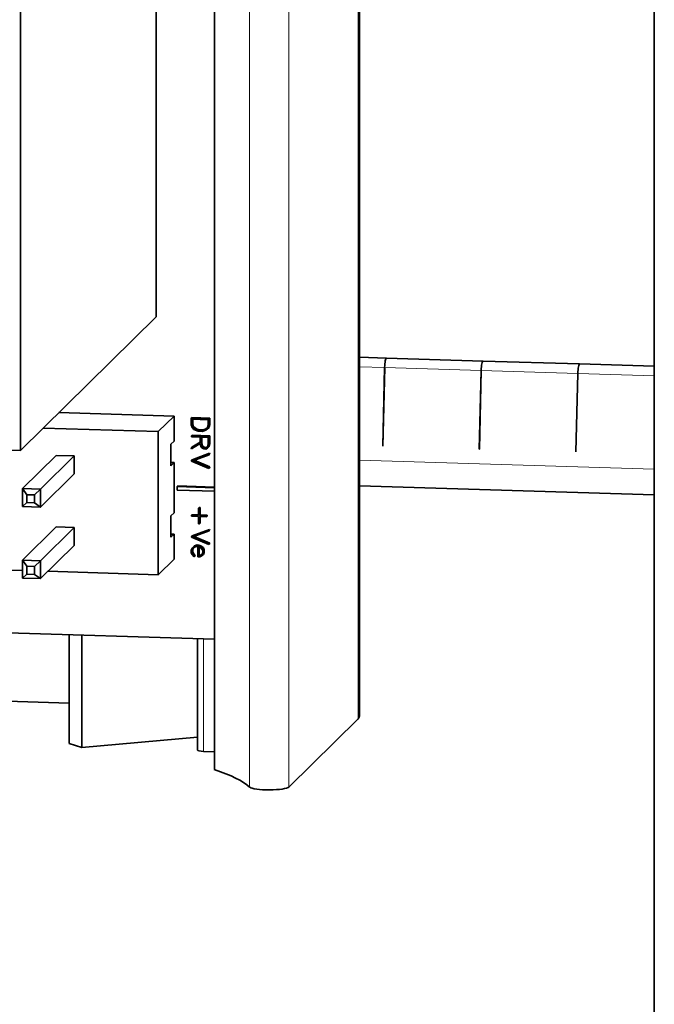
# Model space of a CAD drawing. Units: inches. Extents: x -25.2 to 31.7, y -1.7 to 38.9.
# Drawn here: x 30.2 to 30.9, y 4.1 to 5.2 of the extents above; entities that cross this region are included whole.
import ezdxf

# ---------------------------------------------------------------- set-up
doc = ezdxf.new("R2010")
doc.units = ezdxf.units.IN
doc.header["$MEASUREMENT"] = 0
doc.layers.add('Visible (ANSI)', color=7, linetype='Continuous', lineweight=35)
doc.layers.add('Visible Narrow (ANSI)', color=7, linetype='Continuous', lineweight=5)

msp = doc.modelspace()

# ---------------------------------------------------------------- linework, layer by layer
at = {"layer": 'Visible (ANSI)'}
for p, q in [((30.9021, 2.8425), (30.9021, 16.2298)), ((30.5976, 11.8217), (30.5976, 4.4356)), ((30.4479, 11.7665), (30.4479, 4.3805)), ((30.3878, 4.8479), (30.3878, 5.3649)), ((30.2478, 5.2271), (30.2478, 4.71)), ((30.3878, 4.8479), (30.2478, 4.71)), ((30.5976, 4.8061), (30.6255, 4.8053)), ((30.6256, 4.8053), (30.7253, 4.8022)), ((30.7253, 4.8022), (30.825, 4.7992)), ((30.825, 4.7992), (30.9021, 4.7968)), ((30.6217, 4.7145), (30.6236, 4.7956)), ((30.6237, 4.7956), (30.6218, 4.7145)), ((30.7214, 4.7114), (30.7234, 4.7925)), ((30.7234, 4.7925), (30.7215, 4.7114)), ((30.8211, 4.7084), (30.8231, 4.7895)), ((30.8231, 4.7895), (30.8212, 4.7084)), ((30.4063, 4.7454), (30.2874, 4.7491)), ((30.4063, 4.7454), (30.39, 4.7294)), ((30.4063, 4.7196), (30.4063, 4.7454)), ((30.424, 4.7431), (30.4246, 4.7438)), ((30.424, 4.7431), (30.424, 4.7365)), ((30.4426, 4.7426), (30.424, 4.7431)), ((30.424, 4.7365), (30.4249, 4.7337)), ((30.4246, 4.7438), (30.4433, 4.7432)), ((30.4249, 4.7366), (30.4249, 4.7421)), ((30.4249, 4.7421), (30.4416, 4.7416)), ((30.4249, 4.7366), (30.4256, 4.7373)), ((30.4257, 4.7342), (30.4249, 4.7366)), ((30.4256, 4.7421), (30.4256, 4.7373)), ((30.4256, 4.7373), (30.4264, 4.7348)), ((30.4416, 4.7361), (30.4409, 4.7337)), ((30.4416, 4.7416), (30.4416, 4.7361)), ((30.4417, 4.7332), (30.4426, 4.7359)), ((30.4433, 4.7366), (30.4424, 4.7338)), ((30.4426, 4.7426), (30.4433, 4.7432)), ((30.4426, 4.7359), (30.4426, 4.7426)), ((30.4426, 4.7359), (30.4433, 4.7366)), ((30.4433, 4.7432), (30.4433, 4.7366)), ((30.39, 4.7294), (30.2711, 4.733)), ((30.39, 4.7294), (30.39, 4.5817)), ((30.4242, 4.725), (30.4248, 4.7256)), ((30.4248, 4.7256), (30.4433, 4.7251)), ((30.4249, 4.7337), (30.4267, 4.7317)), ((30.4257, 4.7342), (30.4264, 4.7348)), ((30.4273, 4.7325), (30.4257, 4.7342)), ((30.4264, 4.7348), (30.4279, 4.7332)), ((30.4267, 4.7317), (30.4285, 4.7308)), ((30.4273, 4.7325), (30.4279, 4.7332)), ((30.4289, 4.7317), (30.4273, 4.7325)), ((30.4279, 4.7332), (30.4295, 4.7323)), ((30.4285, 4.7308), (30.4311, 4.7298)), ((30.4289, 4.7317), (30.4295, 4.7323)), ((30.4313, 4.7308), (30.4289, 4.7317)), ((30.4295, 4.7323), (30.4319, 4.7314)), ((30.4311, 4.7298), (30.4355, 4.7296)), ((30.4313, 4.7308), (30.4319, 4.7314)), ((30.4353, 4.7306), (30.4313, 4.7308)), ((30.4319, 4.7314), (30.436, 4.7313)), ((30.4377, 4.7314), (30.4353, 4.7306)), ((30.4353, 4.7306), (30.436, 4.7313)), ((30.4355, 4.7296), (30.4381, 4.7305)), ((30.436, 4.7313), (30.4384, 4.732)), ((30.4393, 4.7322), (30.4377, 4.7314)), ((30.4377, 4.7314), (30.4384, 4.732)), ((30.4381, 4.7305), (30.4399, 4.7313)), ((30.4384, 4.732), (30.44, 4.7328)), ((30.4409, 4.7337), (30.4393, 4.7322)), ((30.4399, 4.7313), (30.4417, 4.7332)), ((30.4399, 4.7313), (30.4406, 4.732)), ((30.4424, 4.7338), (30.4406, 4.732)), ((30.4417, 4.7332), (30.4424, 4.7338)), ((30.403, 4.7164), (30.4063, 4.7196)), ((30.403, 4.6942), (30.403, 4.7164)), ((30.4332, 4.7184), (30.424, 4.7126)), ((30.4426, 4.7244), (30.4242, 4.725)), ((30.4242, 4.725), (30.4242, 4.724)), ((30.4242, 4.724), (30.4332, 4.7237)), ((30.4244, 4.7117), (30.4332, 4.7172)), ((30.4246, 4.7133), (30.4332, 4.7186)), ((30.4332, 4.7237), (30.4332, 4.7184)), ((30.4332, 4.7172), (30.4332, 4.7163)), ((30.4332, 4.7163), (30.4341, 4.7135)), ((30.4342, 4.7165), (30.4342, 4.7237)), ((30.4342, 4.7237), (30.4416, 4.7235)), ((30.4342, 4.7165), (30.4349, 4.7171)), ((30.435, 4.714), (30.4342, 4.7165)), ((30.4349, 4.7237), (30.4349, 4.7171)), ((30.4349, 4.7171), (30.4356, 4.7147)), ((30.4416, 4.7162), (30.4409, 4.7138)), ((30.4416, 4.7235), (30.4416, 4.7162)), ((30.4417, 4.7133), (30.4426, 4.716)), ((30.4433, 4.7167), (30.4424, 4.7139)), ((30.4426, 4.7244), (30.4433, 4.7251)), ((30.4426, 4.716), (30.4426, 4.7244)), ((30.4426, 4.716), (30.4433, 4.7167)), ((30.4433, 4.7251), (30.4433, 4.7167)), ((30.2478, 4.71), (30.0964, 4.7147)), ((30.424, 4.7126), (30.4246, 4.7133)), ((30.424, 4.7126), (30.4244, 4.7117)), ((30.4422, 4.7063), (30.4242, 4.6998)), ((30.4248, 4.7004), (30.4429, 4.707)), ((30.4258, 4.6994), (30.4426, 4.7054)), ((30.4341, 4.7135), (30.4351, 4.7125)), ((30.435, 4.714), (30.4356, 4.7147)), ((30.4357, 4.7133), (30.435, 4.714)), ((30.4351, 4.7125), (30.437, 4.7115)), ((30.4356, 4.7147), (30.4363, 4.7139)), ((30.4357, 4.7133), (30.4363, 4.7139)), ((30.4372, 4.7124), (30.4357, 4.7133)), ((30.4363, 4.7139), (30.4379, 4.7131)), ((30.437, 4.7115), (30.4389, 4.7114)), ((30.4372, 4.7124), (30.4379, 4.7131)), ((30.4387, 4.7124), (30.4372, 4.7124)), ((30.4379, 4.7131), (30.4393, 4.713)), ((30.4402, 4.7131), (30.4387, 4.7124)), ((30.4387, 4.7124), (30.4393, 4.713)), ((30.4389, 4.7114), (30.4408, 4.7123)), ((30.4393, 4.713), (30.4408, 4.7138)), ((30.4409, 4.7138), (30.4402, 4.7131)), ((30.4408, 4.7123), (30.4417, 4.7133)), ((30.4408, 4.7123), (30.4414, 4.7129)), ((30.4424, 4.7139), (30.4414, 4.7129)), ((30.4417, 4.7133), (30.4424, 4.7139)), ((30.4422, 4.7063), (30.4429, 4.707)), ((30.4426, 4.7054), (30.4422, 4.7063)), ((30.4426, 4.7054), (30.4432, 4.7061)), ((30.4429, 4.707), (30.4432, 4.7061)), ((30.6217, 4.7145), (30.6218, 4.7146)), ((30.6218, 4.7145), (30.6217, 4.7145)), ((30.7214, 4.7114), (30.7215, 4.7115)), ((30.7215, 4.7114), (30.7214, 4.7114)), ((30.8211, 4.7084), (30.8212, 4.7084)), ((30.8212, 4.7084), (30.8211, 4.7084)), ((30.2847, 4.7049), (30.2498, 4.6706)), ((30.3032, 4.7044), (30.2683, 4.67)), ((30.2847, 4.7049), (30.3032, 4.7044)), ((30.3032, 4.7044), (30.3032, 4.6859)), ((30.4063, 4.6974), (30.403, 4.6975)), ((30.4063, 4.6974), (30.403, 4.6942)), ((30.4063, 4.6457), (30.4063, 4.6974)), ((30.4242, 4.6998), (30.4248, 4.7004)), ((30.4242, 4.6998), (30.4242, 4.699)), ((30.4242, 4.699), (30.4422, 4.6913)), ((30.4426, 4.6922), (30.4258, 4.6994)), ((30.427, 4.6998), (30.4432, 4.6929)), ((30.3032, 4.6859), (30.2683, 4.6515)), ((30.4422, 4.6913), (30.4426, 4.6922)), ((30.4422, 4.6913), (30.4429, 4.692)), ((30.4426, 4.6922), (30.4432, 4.6929)), ((30.4432, 4.6929), (30.4429, 4.692)), ((30.2541, 4.6643), (30.2498, 4.6706)), ((30.2498, 4.6706), (30.2498, 4.6521)), ((30.2683, 4.67), (30.2498, 4.6706)), ((30.2622, 4.6641), (30.2683, 4.67)), ((30.2683, 4.6515), (30.2683, 4.67)), ((30.4093, 4.6727), (30.41, 4.6733)), ((30.4479, 4.6715), (30.4093, 4.6727)), ((30.4093, 4.6727), (30.4093, 4.669)), ((30.4093, 4.669), (30.4479, 4.6678)), ((30.41, 4.6733), (30.4479, 4.6721)), ((30.5976, 4.6735), (30.9021, 4.6641)), ((30.2541, 4.6562), (30.2498, 4.6521)), ((30.2541, 4.6562), (30.2541, 4.6643)), ((30.2541, 4.6643), (30.2622, 4.6641)), ((30.2622, 4.656), (30.2541, 4.6562)), ((30.2622, 4.6641), (30.2622, 4.656)), ((30.2622, 4.656), (30.2683, 4.6515)), ((30.2498, 4.6521), (30.2683, 4.6515)), ((30.403, 4.6425), (30.4063, 4.6457)), ((30.4316, 4.6504), (30.4322, 4.651)), ((30.4325, 4.6504), (30.4316, 4.6504)), ((30.4316, 4.6504), (30.4316, 4.6428)), ((30.4322, 4.651), (30.4332, 4.651)), ((30.4325, 4.6504), (30.4332, 4.651)), ((30.4325, 4.6427), (30.4325, 4.6504)), ((30.4332, 4.651), (30.4332, 4.6434)), ((30.403, 4.6204), (30.403, 4.6425)), ((30.4242, 4.643), (30.4248, 4.6436)), ((30.4316, 4.6428), (30.4242, 4.643)), ((30.4242, 4.643), (30.4242, 4.642)), ((30.4242, 4.642), (30.4316, 4.6418)), ((30.4248, 4.6436), (30.4316, 4.6434)), ((30.4316, 4.6418), (30.4316, 4.6342)), ((30.4316, 4.6342), (30.4325, 4.6341)), ((30.4325, 4.6427), (30.4332, 4.6434)), ((30.4399, 4.6425), (30.4325, 4.6427)), ((30.4325, 4.6341), (30.4325, 4.6417)), ((30.4325, 4.6417), (30.4399, 4.6415)), ((30.4325, 4.6341), (30.4332, 4.6348)), ((30.4332, 4.6434), (30.4406, 4.6432)), ((30.4332, 4.6417), (30.4332, 4.6348)), ((30.4399, 4.6425), (30.4406, 4.6432)), ((30.4399, 4.6415), (30.4399, 4.6425)), ((30.4399, 4.6415), (30.4406, 4.6421)), ((30.4406, 4.6432), (30.4406, 4.6421)), ((30.2847, 4.6311), (30.2498, 4.5967)), ((30.3032, 4.6305), (30.2683, 4.5961)), ((30.2847, 4.6311), (30.3032, 4.6305)), ((30.3032, 4.6305), (30.3032, 4.612)), ((30.4423, 4.6278), (30.4242, 4.6213)), ((30.4248, 4.6219), (30.4429, 4.6285)), ((30.4258, 4.6208), (30.4426, 4.6269)), ((30.4423, 4.6278), (30.4429, 4.6285)), ((30.4426, 4.6269), (30.4423, 4.6278)), ((30.4426, 4.6269), (30.4433, 4.6276)), ((30.4429, 4.6285), (30.4433, 4.6276)), ((30.4063, 4.6236), (30.403, 4.6237)), ((30.4063, 4.6236), (30.403, 4.6204)), ((30.4063, 4.5977), (30.4063, 4.6236)), ((30.4242, 4.6213), (30.4248, 4.6219)), ((30.4242, 4.6213), (30.4242, 4.6205)), ((30.4242, 4.6205), (30.4423, 4.6128)), ((30.4426, 4.6137), (30.4258, 4.6208)), ((30.427, 4.6213), (30.4433, 4.6144)), ((30.4426, 4.6137), (30.4433, 4.6144)), ((30.4433, 4.6144), (30.4429, 4.6135)), ((30.3032, 4.612), (30.2683, 4.5777)), ((30.4249, 4.6091), (30.424, 4.6072)), ((30.424, 4.6072), (30.424, 4.6043)), ((30.424, 4.6043), (30.4249, 4.6024)), ((30.4267, 4.6109), (30.4249, 4.6091)), ((30.4249, 4.6069), (30.4257, 4.6084)), ((30.4249, 4.6069), (30.4256, 4.6076)), ((30.4249, 4.6046), (30.4249, 4.6069)), ((30.4249, 4.6046), (30.4256, 4.6052)), ((30.4257, 4.603), (30.4249, 4.6046)), ((30.4264, 4.6091), (30.4256, 4.6076)), ((30.4256, 4.6076), (30.4256, 4.6052)), ((30.4256, 4.6052), (30.4264, 4.6036)), ((30.4257, 4.6084), (30.4273, 4.61)), ((30.4257, 4.6084), (30.4264, 4.6091)), ((30.4257, 4.603), (30.4264, 4.6036)), ((30.4273, 4.61), (30.4264, 4.6091)), ((30.4264, 4.6036), (30.4282, 4.6017)), ((30.4294, 4.6118), (30.4267, 4.6109)), ((30.4267, 4.6109), (30.4274, 4.6115)), ((30.4273, 4.61), (30.4296, 4.6107)), ((30.4274, 4.6115), (30.4301, 4.6124)), ((30.4294, 4.6118), (30.4301, 4.6124)), ((30.4313, 4.6117), (30.4294, 4.6118)), ((30.4296, 4.6107), (30.4307, 4.6107)), ((30.4301, 4.6124), (30.4319, 4.6123)), ((30.4307, 4.6107), (30.4307, 4.6003)), ((30.4313, 4.6117), (30.4319, 4.6123)), ((30.434, 4.6107), (30.4313, 4.6117)), ((30.4317, 4.6013), (30.4317, 4.6105)), ((30.4317, 4.6105), (30.4335, 4.6098)), ((30.4319, 4.6123), (30.4346, 4.6113)), ((30.4323, 4.6102), (30.4323, 4.6019)), ((30.4335, 4.6098), (30.435, 4.6082)), ((30.434, 4.6107), (30.4346, 4.6113)), ((30.4358, 4.6088), (30.434, 4.6107)), ((30.4346, 4.6113), (30.4365, 4.6094)), ((30.435, 4.6082), (30.4358, 4.6066)), ((30.4358, 4.6042), (30.435, 4.6027)), ((30.4358, 4.6088), (30.4365, 4.6094)), ((30.4367, 4.6068), (30.4358, 4.6088)), ((30.4358, 4.6066), (30.4358, 4.6042)), ((30.4358, 4.6021), (30.4367, 4.604)), ((30.4365, 4.6094), (30.4374, 4.6075)), ((30.4374, 4.6046), (30.4365, 4.6027)), ((30.4367, 4.6068), (30.4374, 4.6075)), ((30.4367, 4.604), (30.4367, 4.6068)), ((30.4367, 4.604), (30.4374, 4.6046)), ((30.4374, 4.6075), (30.4374, 4.6046)), ((30.4423, 4.6128), (30.4426, 4.6137)), ((30.4423, 4.6128), (30.4429, 4.6135)), ((30.2683, 4.5961), (30.2498, 4.5967)), ((30.2541, 4.5905), (30.2498, 4.5967)), ((30.2498, 4.5967), (30.2498, 4.5782)), ((30.2622, 4.5902), (30.2683, 4.5961)), ((30.2683, 4.5777), (30.2683, 4.5961)), ((30.39, 4.5817), (30.4063, 4.5977)), ((30.4249, 4.6024), (30.4269, 4.6003)), ((30.4276, 4.601), (30.4257, 4.603)), ((30.4269, 4.6003), (30.4276, 4.601)), ((30.4269, 4.6003), (30.4275, 4.601)), ((30.4282, 4.6017), (30.4275, 4.601)), ((30.4276, 4.601), (30.4282, 4.6017)), ((30.4307, 4.6003), (30.433, 4.6002)), ((30.4317, 4.6013), (30.4323, 4.6019)), ((30.4328, 4.6012), (30.4317, 4.6013)), ((30.4323, 4.6019), (30.4334, 4.6019)), ((30.4343, 4.602), (30.4328, 4.6012)), ((30.4328, 4.6012), (30.4334, 4.6019)), ((30.433, 4.6002), (30.4349, 4.6011)), ((30.4334, 4.6019), (30.4349, 4.6026)), ((30.435, 4.6027), (30.4343, 4.602)), ((30.4349, 4.6011), (30.4358, 4.6021)), ((30.4349, 4.6011), (30.4355, 4.6018)), ((30.4365, 4.6027), (30.4355, 4.6018)), ((30.4358, 4.6021), (30.4365, 4.6027)), ((30.2498, 4.586), (30.2201, 4.5869)), ((30.2541, 4.5905), (30.2622, 4.5902)), ((30.2541, 4.5823), (30.2541, 4.5905)), ((30.2622, 4.5902), (30.2622, 4.5821)), ((30.39, 4.5817), (30.2759, 4.5852)), ((30.2541, 4.5823), (30.2498, 4.5782)), ((30.2498, 4.5782), (30.2683, 4.5777)), ((30.2622, 4.5821), (30.2541, 4.5823)), ((30.2622, 4.5821), (30.2683, 4.5777)), ((30.4479, 4.5152), (30.1605, 4.524)), ((30.2981, 4.5198), (30.2981, 4.4075)), ((30.311, 4.5194), (30.311, 4.4032)), ((30.4304, 4.5157), (30.4304, 4.4006)), ((29.7674, 4.4655), (30.2981, 4.4492)), ((30.5249, 4.3626), (30.5962, 4.4328)), ((30.311, 4.4032), (30.4304, 4.414)), ((30.2981, 4.4075), (30.311, 4.4032)), ((30.4366, 4.3993), (30.4479, 4.399))]:
    msp.add_line(p, q, dxfattribs=at)
for centre, major_axis, ratio, start_param, end_param in [((30.6253, 4.7959), (0.00029, 0.00937), 0.17101, 6.260137, 7.892339), ((30.6253, 4.7959), (0.00029, 0.00937), 0.17101, 0, 1.609154), ((30.725, 4.7929), (0.00029, 0.00937), 0.17101, 6.260137, 7.892339), ((30.725, 4.7929), (0.00029, 0.00937), 0.17101, 0, 1.609154), ((30.8248, 4.7898), (0.00029, 0.00937), 0.17101, 0, 1.609154), ((30.8247, 4.7898), (0.00029, 0.00937), 0.17101, 6.260137, 7.892339), ((30.5039, 4.4356), (0.0937, 0), 0.173648, 6.108652, 6.283185), ((30.4379, 4.4006), (-0.0075, 0), 0.173648, 0, 1.396263), ((30.1162, 4.3501), (0.375, 0), 0.173648, 0.192232, 0.485724), ((30.5046, 4.3632), (-0.0206, 0), 0.173648, 0.192232, 2.96706)]:
    msp.add_ellipse(centre, major_axis=major_axis, ratio=ratio, start_param=start_param, end_param=end_param, dxfattribs=at)
at = {"layer": 'Visible Narrow (ANSI)'}
for p, q in [((30.5962, 11.8189), (30.5962, 4.4328)), ((30.4843, 11.7486), (30.4843, 4.3625)), ((30.5249, 11.7486), (30.5249, 4.3626)), ((30.6236, 4.7956), (30.5976, 4.7964)), ((30.7234, 4.7925), (30.6237, 4.7956)), ((30.8231, 4.7895), (30.7234, 4.7925)), ((30.9021, 4.7871), (30.8231, 4.7895)), ((30.9021, 4.6908), (30.5976, 4.7001)), ((30.4366, 4.5155), (30.4366, 4.3993))]:
    msp.add_line(p, q, dxfattribs=at)

doc.saveas('drawing.dxf')
